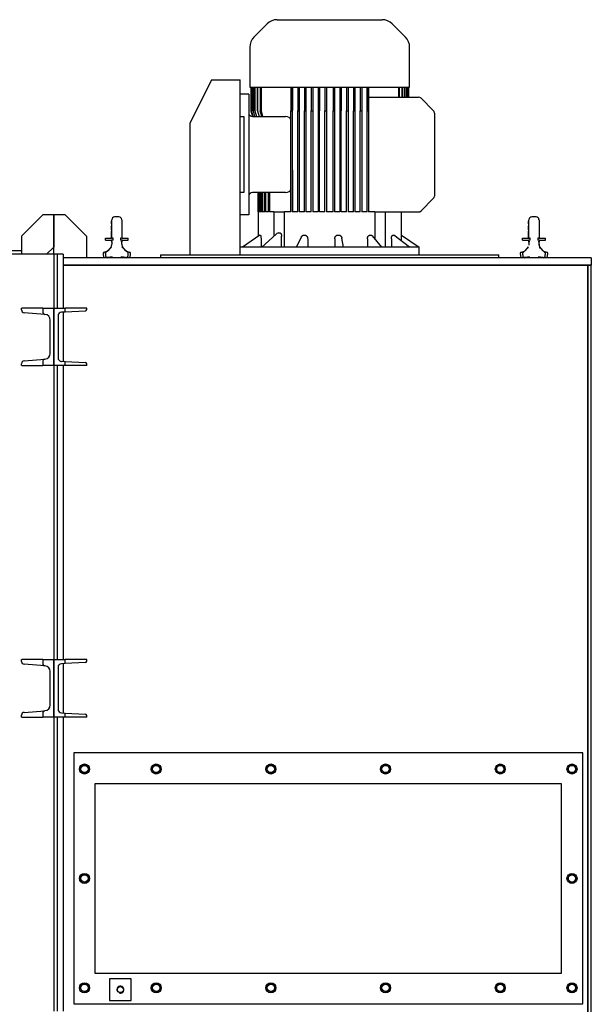
# Model space of a CAD drawing. Extents: x -361 to 5479, y -66 to 1264.
# Drawn here: x 387 to 418, y 400 to 454 of the extents above; entities that cross this region are included whole.
import ezdxf

# ---------------------------------------------------------------- set-up
doc = ezdxf.new("R2010")
doc.units = 0
doc.header["$LTSCALE"] = 0.5
doc.header["$MEASUREMENT"] = 0
doc.layers.add('OBJECT', color=1, linetype='CONTINUOUS')
doc.layers.add('UPPER_HOUSING', color=1, linetype='CONTINUOUS')

# ---------------------------------------------------------------- blocks, each defined once
blk = doc.blocks.new('MOTORS')
at = {"layer": 'UPPER_HOUSING'}
for p, q in [((31.01, 84.887), (30.29, 84.168)), ((31.566, 85.118), (37.331, 85.118)), ((38.608, 84.168), (37.888, 84.887)), ((30.059, 83.611), (30.059, 81.419)), ((38.839, 81.419), (38.839, 83.611)), ((27.96, 81.811), (26.778, 79.449)), ((27.96, 81.811), (29.141, 81.811)), ((29.141, 81.811), (29.534, 81.811)), ((29.534, 72.205), (29.534, 81.811)), ((30.059, 81.419), (38.839, 81.419)), ((30.122, 81.419), (30.122, 80.118)), ((30.126, 81.419), (30.126, 80.118)), ((30.154, 81.419), (30.154, 80.118)), ((30.165, 81.419), (30.165, 80.118)), ((30.219, 81.419), (30.219, 80.118)), ((30.237, 81.419), (30.237, 80.118)), ((30.319, 81.419), (30.319, 80.118)), ((30.345, 81.419), (30.345, 80.118)), ((30.457, 81.419), (30.457, 80.118)), ((30.491, 81.419), (30.491, 80.118)), ((30.636, 81.419), (30.636, 80.118)), ((30.679, 81.419), (30.679, 80.118)), ((32.317, 81.419), (32.317, 80.118)), ((32.396, 81.419), (32.396, 80.118)), ((32.405, 81.419), (32.405, 80.154)), ((32.691, 81.419), (32.691, 80.118)), ((32.77, 81.419), (32.77, 80.118)), ((33.065, 81.419), (33.065, 80.118)), ((33.144, 81.419), (33.144, 80.118)), ((33.439, 81.419), (33.439, 80.118)), ((33.518, 81.419), (33.518, 80.118)), ((33.813, 81.419), (33.813, 80.118)), ((33.892, 81.419), (33.892, 80.118)), ((34.187, 81.419), (34.187, 80.118)), ((34.266, 81.419), (34.266, 80.118)), ((34.631, 81.419), (34.631, 80.118)), ((34.71, 81.419), (34.71, 80.118)), ((35.005, 81.419), (35.005, 80.118)), ((35.084, 81.419), (35.084, 80.118)), ((35.38, 81.419), (35.38, 80.118)), ((35.458, 81.419), (35.458, 80.118)), ((35.754, 81.419), (35.754, 80.118)), ((35.832, 81.419), (35.832, 80.118)), ((36.128, 81.419), (36.128, 80.118)), ((36.206, 81.419), (36.206, 80.118)), ((36.492, 81.419), (36.492, 80.154)), ((36.502, 81.419), (36.502, 80.118)), ((36.58, 81.419), (36.58, 80.118)), ((38.219, 81.419), (38.219, 80.866)), ((38.262, 81.419), (38.262, 80.866)), ((38.407, 81.419), (38.407, 80.866)), ((38.441, 81.419), (38.441, 80.866)), ((38.553, 81.419), (38.553, 80.866)), ((38.578, 81.419), (38.578, 80.866)), ((38.66, 81.419), (38.66, 80.866)), ((38.678, 81.419), (38.678, 80.866)), ((38.733, 81.419), (38.733, 80.866)), ((38.744, 81.419), (38.744, 80.866)), ((38.772, 81.419), (38.772, 80.866)), ((38.776, 81.419), (38.776, 80.866)), ((30.007, 81.024), (29.534, 81.024)), ((30.007, 81.024), (30.007, 74.409)), ((36.58, 80.866), (39.328, 80.866)), ((39.467, 80.808), (40.139, 80.136)), ((30.122, 80.118), (30.126, 80.118)), ((30.126, 80.118), (30.2, 79.803)), ((30.165, 80.118), (30.154, 80.118)), ((30.24, 79.803), (30.165, 80.118)), ((30.219, 80.118), (30.237, 80.118)), ((30.237, 80.118), (30.313, 79.803)), ((30.319, 80.118), (30.345, 80.118)), ((30.345, 80.118), (30.423, 79.803)), ((30.457, 80.118), (30.491, 80.118)), ((30.491, 80.118), (30.572, 79.803)), ((30.636, 80.118), (30.679, 80.118)), ((30.72, 79.803), (30.636, 80.118)), ((30.679, 80.118), (30.764, 79.803)), ((32.317, 76.891), (32.317, 80.118)), ((32.317, 80.118), (32.396, 80.118)), ((32.396, 80.118), (32.396, 76.891)), ((32.691, 76.891), (32.691, 80.118)), ((32.691, 80.118), (32.77, 80.118)), ((32.77, 80.118), (32.77, 76.891)), ((33.065, 76.891), (33.065, 80.118)), ((33.065, 80.118), (33.144, 80.118)), ((33.144, 80.118), (33.144, 76.891)), ((33.439, 76.891), (33.439, 80.118)), ((33.439, 80.118), (33.518, 80.118)), ((33.518, 80.118), (33.518, 76.891)), ((33.892, 80.118), (33.813, 80.118)), ((33.813, 80.118), (33.813, 76.891)), ((33.892, 76.891), (33.892, 80.118)), ((34.187, 76.891), (34.187, 80.118)), ((34.187, 80.118), (34.266, 80.118)), ((34.266, 80.118), (34.266, 76.891)), ((34.631, 80.118), (34.71, 80.118)), ((34.631, 76.891), (34.631, 80.118)), ((34.71, 80.118), (34.71, 76.891)), ((35.084, 80.118), (35.005, 80.118)), ((35.005, 80.118), (35.005, 76.891)), ((35.084, 76.891), (35.084, 80.118)), ((35.38, 80.118), (35.458, 80.118)), ((35.38, 76.891), (35.38, 80.118)), ((35.458, 80.118), (35.458, 76.891)), ((35.754, 80.118), (35.832, 80.118)), ((35.754, 76.891), (35.754, 80.118)), ((35.832, 80.118), (35.832, 76.891)), ((36.128, 80.118), (36.206, 80.118)), ((36.128, 76.891), (36.128, 80.118)), ((36.206, 80.118), (36.206, 76.891)), ((36.502, 76.891), (36.502, 80.118)), ((36.502, 80.118), (36.58, 80.118)), ((36.58, 80.118), (36.58, 76.891)), ((40.197, 79.997), (40.197, 75.436)), ((26.778, 72.205), (26.778, 79.449)), ((29.534, 79.803), (29.731, 79.803)), ((29.731, 79.803), (29.731, 75.63)), ((30.204, 79.803), (32.02, 79.803)), ((32.317, 74.567), (32.317, 76.891)), ((32.396, 76.891), (32.396, 74.567)), ((32.405, 76.856), (32.405, 74.567)), ((32.691, 74.567), (32.691, 76.891)), ((32.77, 76.891), (32.77, 74.567)), ((33.065, 74.567), (33.065, 76.891)), ((33.144, 76.891), (33.144, 74.567)), ((33.439, 74.567), (33.439, 76.891)), ((33.518, 76.891), (33.518, 74.567)), ((33.813, 76.891), (33.813, 74.567)), ((33.892, 74.567), (33.892, 76.891)), ((34.187, 74.567), (34.187, 76.891)), ((34.266, 76.891), (34.266, 74.567)), ((34.631, 74.567), (34.631, 76.891)), ((34.71, 76.891), (34.71, 74.567)), ((35.005, 76.891), (35.005, 74.567)), ((35.084, 74.567), (35.084, 76.891)), ((35.38, 74.567), (35.38, 76.891)), ((35.458, 76.891), (35.458, 74.567)), ((35.754, 74.567), (35.754, 76.891)), ((35.832, 76.891), (35.832, 74.567)), ((36.128, 74.567), (36.128, 76.891)), ((36.206, 76.891), (36.206, 74.567)), ((36.492, 76.856), (36.492, 74.567)), ((36.502, 74.567), (36.502, 76.891)), ((36.58, 76.891), (36.58, 74.567)), ((29.731, 75.63), (29.534, 75.63)), ((32.02, 75.63), (30.204, 75.63)), ((30.516, 74.567), (30.516, 75.63)), ((30.52, 75.63), (30.52, 74.567)), ((30.551, 75.63), (30.551, 74.567)), ((30.563, 74.567), (30.563, 75.63)), ((30.623, 74.567), (30.623, 75.63)), ((30.643, 75.63), (30.643, 74.567)), ((30.734, 74.567), (30.734, 75.63)), ((30.763, 75.63), (30.763, 74.567)), ((30.888, 74.567), (30.888, 75.63)), ((30.926, 75.63), (30.926, 74.567)), ((31.089, 74.567), (31.089, 75.63)), ((31.139, 75.63), (31.139, 74.567)), ((40.139, 75.297), (39.467, 74.625)), ((17.543, 73.251), (18.701, 74.409)), ((19.291, 74.409), (18.701, 74.409)), ((19.291, 74.409), (19.291, 72.638)), ((19.921, 74.409), (19.291, 74.409)), ((19.291, 72.244), (19.291, 74.409)), ((21.102, 73.228), (19.921, 74.409)), ((22.461, 74.059), (22.461, 74.062)), ((22.48, 74.062), (22.461, 74.062)), ((22.461, 74.053), (22.461, 74.059)), ((22.48, 74.059), (22.461, 74.059)), ((22.461, 74.041), (22.461, 74.053)), ((22.48, 74.053), (22.461, 74.053)), ((22.461, 74.029), (22.461, 74.041)), ((22.48, 74.041), (22.461, 74.041)), ((22.461, 74.014), (22.461, 74.029)), ((22.48, 74.029), (22.461, 74.029)), ((22.48, 73.81), (22.48, 74.141)), ((22.874, 74.299), (22.638, 74.299)), ((23.031, 74.141), (23.031, 73.81)), ((30.007, 74.409), (29.534, 74.409)), ((30.516, 74.567), (30.512, 74.567)), ((30.512, 74.567), (30.512, 73.226)), ((30.551, 74.567), (30.52, 74.567)), ((30.623, 74.567), (30.563, 74.567)), ((30.734, 74.567), (30.643, 74.567)), ((30.888, 74.567), (30.763, 74.567)), ((31.089, 74.567), (30.926, 74.567)), ((31.388, 74.567), (31.139, 74.567)), ((31.388, 74.567), (31.973, 74.567)), ((31.388, 74.567), (31.388, 73.233)), ((32.317, 74.567), (31.973, 74.567)), ((31.973, 72.638), (31.973, 74.567)), ((32.691, 74.567), (32.396, 74.567)), ((33.065, 74.567), (32.77, 74.567)), ((33.439, 74.567), (33.144, 74.567)), ((33.813, 74.567), (33.518, 74.567)), ((34.187, 74.567), (33.892, 74.567)), ((34.631, 74.567), (34.266, 74.567)), ((35.005, 74.567), (34.71, 74.567)), ((35.38, 74.567), (35.084, 74.567)), ((35.754, 74.567), (35.458, 74.567)), ((36.128, 74.567), (35.832, 74.567)), ((36.502, 74.567), (36.206, 74.567)), ((36.924, 74.567), (36.58, 74.567)), ((36.924, 74.567), (39.328, 74.567)), ((36.924, 74.567), (36.924, 73.097)), ((37.51, 72.638), (37.51, 74.567)), ((38.386, 73.3), (38.386, 74.567)), ((45.374, 74.059), (45.374, 74.062)), ((45.394, 74.062), (45.374, 74.062)), ((45.374, 74.053), (45.374, 74.059)), ((45.394, 74.059), (45.374, 74.059)), ((45.374, 74.041), (45.374, 74.053)), ((45.394, 74.053), (45.374, 74.053)), ((45.374, 74.029), (45.374, 74.041)), ((45.394, 74.041), (45.374, 74.041)), ((45.374, 74.014), (45.374, 74.029)), ((45.394, 74.029), (45.374, 74.029)), ((45.394, 73.81), (45.394, 74.141)), ((45.787, 74.299), (45.551, 74.299)), ((45.945, 74.141), (45.945, 73.81)), ((22.461, 73.968), (22.461, 74.014)), ((22.48, 74.014), (22.461, 74.014)), ((22.461, 73.952), (22.461, 73.968)), ((22.48, 73.968), (22.461, 73.968)), ((22.461, 73.94), (22.461, 73.952)), ((22.48, 73.952), (22.461, 73.952)), ((22.461, 73.928), (22.461, 73.94)), ((22.48, 73.94), (22.461, 73.94)), ((22.461, 73.922), (22.461, 73.928)), ((22.48, 73.928), (22.461, 73.928)), ((22.461, 73.919), (22.461, 73.922)), ((22.48, 73.922), (22.461, 73.922)), ((22.48, 73.919), (22.461, 73.919)), ((22.461, 73.794), (22.461, 73.798)), ((22.48, 73.798), (22.461, 73.798)), ((22.461, 73.774), (22.461, 73.794)), ((22.48, 73.794), (22.461, 73.794)), ((22.461, 73.767), (22.461, 73.774)), ((22.48, 73.774), (22.461, 73.774)), ((22.461, 73.763), (22.461, 73.767)), ((22.48, 73.767), (22.461, 73.767)), ((22.461, 73.753), (22.461, 73.763)), ((22.48, 73.763), (22.461, 73.763)), ((22.461, 73.749), (22.461, 73.753)), ((22.48, 73.753), (22.461, 73.753)), ((22.461, 73.745), (22.461, 73.749)), ((22.48, 73.749), (22.461, 73.749)), ((22.461, 73.727), (22.461, 73.745)), ((22.48, 73.745), (22.461, 73.745)), ((22.461, 73.726), (22.461, 73.727)), ((22.48, 73.727), (22.461, 73.727)), ((22.461, 73.722), (22.461, 73.726)), ((22.48, 73.726), (22.461, 73.726)), ((22.461, 73.713), (22.461, 73.722)), ((22.48, 73.722), (22.461, 73.722)), ((22.461, 73.704), (22.461, 73.713)), ((22.48, 73.713), (22.461, 73.713)), ((22.461, 73.692), (22.461, 73.704)), ((22.48, 73.704), (22.461, 73.704)), ((22.461, 73.682), (22.461, 73.692)), ((22.48, 73.692), (22.461, 73.692)), ((22.461, 73.671), (22.461, 73.682)), ((22.48, 73.682), (22.461, 73.682)), ((22.461, 73.663), (22.461, 73.671)), ((22.48, 73.671), (22.461, 73.671)), ((22.461, 73.657), (22.461, 73.663)), ((22.48, 73.663), (22.461, 73.663)), ((22.461, 73.655), (22.461, 73.657)), ((22.48, 73.657), (22.461, 73.657)), ((22.48, 73.655), (22.461, 73.655)), ((22.461, 73.634), (22.461, 73.641)), ((22.48, 73.641), (22.461, 73.641)), ((22.461, 73.612), (22.461, 73.634)), ((22.48, 73.634), (22.461, 73.634)), ((22.461, 73.603), (22.461, 73.612)), ((22.48, 73.612), (22.461, 73.612)), ((22.461, 73.595), (22.461, 73.603)), ((22.48, 73.603), (22.461, 73.603)), ((22.461, 73.584), (22.461, 73.595)), ((22.48, 73.595), (22.461, 73.595)), ((22.48, 73.584), (22.461, 73.584)), ((22.461, 73.503), (22.461, 73.504)), ((22.48, 73.504), (22.461, 73.504)), ((22.461, 73.494), (22.461, 73.503)), ((22.48, 73.503), (22.461, 73.503)), ((22.461, 73.493), (22.461, 73.494)), ((22.48, 73.494), (22.461, 73.494)), ((22.461, 73.49), (22.461, 73.493)), ((22.48, 73.493), (22.461, 73.493)), ((22.461, 73.489), (22.461, 73.49)), ((22.48, 73.49), (22.461, 73.49)), ((22.461, 73.484), (22.461, 73.489)), ((22.48, 73.489), (22.461, 73.489)), ((22.48, 73.13), (22.48, 73.81)), ((23.031, 73.81), (23.031, 73.13)), ((45.374, 73.968), (45.374, 74.014)), ((45.394, 74.014), (45.374, 74.014)), ((45.374, 73.952), (45.374, 73.968)), ((45.394, 73.968), (45.374, 73.968)), ((45.374, 73.94), (45.374, 73.952)), ((45.394, 73.952), (45.374, 73.952)), ((45.374, 73.928), (45.374, 73.94)), ((45.394, 73.94), (45.374, 73.94)), ((45.374, 73.922), (45.374, 73.928)), ((45.394, 73.928), (45.374, 73.928)), ((45.374, 73.919), (45.374, 73.922)), ((45.394, 73.922), (45.374, 73.922)), ((45.394, 73.919), (45.374, 73.919)), ((45.374, 73.794), (45.374, 73.798)), ((45.394, 73.798), (45.374, 73.798)), ((45.374, 73.774), (45.374, 73.794)), ((45.394, 73.794), (45.374, 73.794)), ((45.374, 73.767), (45.374, 73.774)), ((45.394, 73.774), (45.374, 73.774)), ((45.374, 73.763), (45.374, 73.767)), ((45.394, 73.767), (45.374, 73.767)), ((45.374, 73.753), (45.374, 73.763)), ((45.394, 73.763), (45.374, 73.763)), ((45.374, 73.749), (45.374, 73.753)), ((45.394, 73.753), (45.374, 73.753)), ((45.374, 73.745), (45.374, 73.749)), ((45.394, 73.749), (45.374, 73.749)), ((45.374, 73.727), (45.374, 73.745)), ((45.394, 73.745), (45.374, 73.745)), ((45.374, 73.726), (45.374, 73.727)), ((45.394, 73.727), (45.374, 73.727)), ((45.374, 73.722), (45.374, 73.726)), ((45.394, 73.726), (45.374, 73.726)), ((45.374, 73.713), (45.374, 73.722)), ((45.394, 73.722), (45.374, 73.722)), ((45.374, 73.704), (45.374, 73.713)), ((45.394, 73.713), (45.374, 73.713)), ((45.374, 73.692), (45.374, 73.704)), ((45.394, 73.704), (45.374, 73.704)), ((45.374, 73.682), (45.374, 73.692)), ((45.394, 73.692), (45.374, 73.692)), ((45.374, 73.671), (45.374, 73.682)), ((45.394, 73.682), (45.374, 73.682)), ((45.374, 73.663), (45.374, 73.671)), ((45.394, 73.671), (45.374, 73.671)), ((45.374, 73.657), (45.374, 73.663)), ((45.394, 73.663), (45.374, 73.663)), ((45.374, 73.655), (45.374, 73.657)), ((45.394, 73.657), (45.374, 73.657)), ((45.394, 73.655), (45.374, 73.655)), ((45.374, 73.634), (45.374, 73.641)), ((45.394, 73.641), (45.374, 73.641)), ((45.374, 73.612), (45.374, 73.634)), ((45.394, 73.634), (45.374, 73.634)), ((45.374, 73.603), (45.374, 73.612)), ((45.394, 73.612), (45.374, 73.612)), ((45.374, 73.595), (45.374, 73.603)), ((45.394, 73.603), (45.374, 73.603)), ((45.374, 73.584), (45.374, 73.595)), ((45.394, 73.595), (45.374, 73.595)), ((45.394, 73.584), (45.374, 73.584)), ((45.374, 73.503), (45.374, 73.504)), ((45.394, 73.504), (45.374, 73.504)), ((45.374, 73.494), (45.374, 73.503)), ((45.394, 73.503), (45.374, 73.503)), ((45.374, 73.493), (45.374, 73.494)), ((45.394, 73.494), (45.374, 73.494)), ((45.374, 73.49), (45.374, 73.493)), ((45.394, 73.493), (45.374, 73.493)), ((45.374, 73.489), (45.374, 73.49)), ((45.394, 73.49), (45.374, 73.49)), ((45.374, 73.484), (45.374, 73.489)), ((45.394, 73.489), (45.374, 73.489)), ((45.394, 73.13), (45.394, 73.81)), ((45.945, 73.81), (45.945, 73.13)), ((17.52, 73.196), (17.52, 72.244)), ((21.102, 72.047), (21.102, 73.228)), ((22.126, 73.13), (22.382, 73.13)), ((22.126, 73.012), (22.126, 73.13)), ((22.126, 73.012), (22.382, 73.012)), ((22.382, 73.13), (22.469, 73.13)), ((22.382, 73.012), (22.469, 73.012)), ((22.461, 73.476), (22.461, 73.484)), ((22.48, 73.484), (22.461, 73.484)), ((22.461, 73.466), (22.461, 73.476)), ((22.48, 73.476), (22.461, 73.476)), ((22.461, 73.454), (22.461, 73.466)), ((22.48, 73.466), (22.461, 73.466)), ((22.461, 73.444), (22.461, 73.454)), ((22.48, 73.454), (22.461, 73.454)), ((22.461, 73.435), (22.461, 73.444)), ((22.48, 73.444), (22.461, 73.444)), ((22.461, 73.427), (22.461, 73.435)), ((22.48, 73.435), (22.461, 73.435)), ((22.461, 73.421), (22.461, 73.427)), ((22.48, 73.427), (22.461, 73.427)), ((22.461, 73.42), (22.461, 73.421)), ((22.48, 73.421), (22.461, 73.421)), ((22.461, 73.392), (22.461, 73.42)), ((22.48, 73.42), (22.461, 73.42)), ((22.461, 73.381), (22.461, 73.392)), ((22.48, 73.392), (22.461, 73.392)), ((22.461, 73.355), (22.461, 73.381)), ((22.48, 73.381), (22.461, 73.381)), ((22.461, 73.345), (22.461, 73.355)), ((22.48, 73.355), (22.461, 73.355)), ((22.461, 73.319), (22.461, 73.345)), ((22.48, 73.345), (22.461, 73.345)), ((22.461, 73.305), (22.461, 73.319)), ((22.48, 73.319), (22.461, 73.319)), ((22.461, 73.279), (22.461, 73.305)), ((22.48, 73.305), (22.461, 73.305)), ((22.461, 73.269), (22.461, 73.279)), ((22.48, 73.279), (22.461, 73.279)), ((22.461, 73.245), (22.461, 73.269)), ((22.48, 73.269), (22.461, 73.269)), ((22.461, 73.244), (22.461, 73.245)), ((22.48, 73.245), (22.461, 73.245)), ((22.48, 73.245), (22.461, 73.245)), ((22.461, 73.233), (22.461, 73.244)), ((22.48, 73.244), (22.461, 73.244)), ((22.461, 73.232), (22.461, 73.233)), ((22.48, 73.233), (22.461, 73.233)), ((22.461, 73.23), (22.461, 73.232)), ((22.48, 73.232), (22.461, 73.232)), ((22.461, 73.225), (22.461, 73.23)), ((22.461, 73.23), (22.461, 73.23)), ((22.48, 73.23), (22.461, 73.23)), ((22.48, 73.23), (22.461, 73.23)), ((22.461, 73.217), (22.461, 73.225)), ((22.48, 73.225), (22.461, 73.225)), ((22.461, 73.206), (22.461, 73.217)), ((22.48, 73.217), (22.461, 73.217)), ((22.461, 73.197), (22.461, 73.206)), ((22.48, 73.206), (22.461, 73.206)), ((22.461, 73.187), (22.461, 73.197)), ((22.48, 73.197), (22.461, 73.197)), ((22.461, 73.172), (22.461, 73.187)), ((22.48, 73.187), (22.461, 73.187)), ((22.461, 73.164), (22.461, 73.172)), ((22.48, 73.172), (22.461, 73.172)), ((22.461, 73.158), (22.461, 73.164)), ((22.48, 73.164), (22.461, 73.164)), ((22.461, 73.157), (22.461, 73.158)), ((22.461, 73.158), (22.461, 73.158)), ((22.48, 73.158), (22.461, 73.158)), ((22.48, 73.158), (22.461, 73.158)), ((22.461, 73.148), (22.461, 73.157)), ((22.48, 73.157), (22.461, 73.157)), ((22.461, 73.139), (22.461, 73.148)), ((22.48, 73.148), (22.461, 73.148)), ((22.461, 73.133), (22.461, 73.139)), ((22.48, 73.139), (22.461, 73.139)), ((22.461, 73.13), (22.461, 73.133)), ((22.48, 73.133), (22.461, 73.133)), ((22.461, 73.006), (22.461, 73.012)), ((22.48, 73.006), (22.461, 73.006)), ((22.547, 73.13), (22.469, 73.13)), ((22.547, 73.012), (22.469, 73.012)), ((22.48, 72.909), (22.48, 73.012)), ((22.547, 73.012), (22.547, 73.13)), ((23.043, 73.13), (22.965, 73.13)), ((22.965, 73.13), (22.965, 73.012)), ((23.043, 73.012), (22.965, 73.012)), ((23.031, 73.012), (23.031, 72.909)), ((23.043, 73.13), (23.13, 73.13)), ((23.043, 73.012), (23.13, 73.012)), ((23.13, 73.13), (23.386, 73.13)), ((23.13, 73.012), (23.386, 73.012)), ((23.386, 73.012), (23.386, 73.13)), ((30.615, 73.297), (29.663, 72.638)), ((30.678, 73.09), (30.678, 72.638)), ((31.507, 73.341), (30.725, 72.638)), ((31.805, 72.638), (31.805, 73.241)), ((32.898, 73.208), (32.598, 72.638)), ((33.239, 73.09), (33.239, 72.638)), ((34.727, 73.09), (34.727, 72.638)), ((35.203, 72.638), (35.114, 73.134)), ((36.52, 73.09), (36.52, 72.638)), ((37.312, 72.638), (36.792, 73.253)), ((37.839, 73.09), (37.839, 72.638)), ((38.827, 72.638), (37.967, 73.291)), ((38.381, 73.09), (38.381, 72.977)), ((38.386, 73.3), (39.37, 72.638)), ((45.039, 73.13), (45.295, 73.13)), ((45.039, 73.012), (45.039, 73.13)), ((45.039, 73.012), (45.295, 73.012)), ((45.295, 73.13), (45.382, 73.13)), ((45.295, 73.012), (45.382, 73.012)), ((45.374, 73.476), (45.374, 73.484)), ((45.394, 73.484), (45.374, 73.484)), ((45.374, 73.466), (45.374, 73.476)), ((45.394, 73.476), (45.374, 73.476)), ((45.374, 73.454), (45.374, 73.466)), ((45.394, 73.466), (45.374, 73.466)), ((45.374, 73.444), (45.374, 73.454)), ((45.394, 73.454), (45.374, 73.454)), ((45.374, 73.435), (45.374, 73.444)), ((45.394, 73.444), (45.374, 73.444)), ((45.374, 73.427), (45.374, 73.435)), ((45.394, 73.435), (45.374, 73.435)), ((45.374, 73.421), (45.374, 73.427)), ((45.394, 73.427), (45.374, 73.427)), ((45.374, 73.42), (45.374, 73.421)), ((45.394, 73.421), (45.374, 73.421)), ((45.374, 73.392), (45.374, 73.42)), ((45.394, 73.42), (45.374, 73.42)), ((45.374, 73.381), (45.374, 73.392)), ((45.394, 73.392), (45.374, 73.392)), ((45.374, 73.355), (45.374, 73.381)), ((45.394, 73.381), (45.374, 73.381)), ((45.374, 73.345), (45.374, 73.355)), ((45.394, 73.355), (45.374, 73.355)), ((45.374, 73.319), (45.374, 73.345)), ((45.394, 73.345), (45.374, 73.345)), ((45.374, 73.305), (45.374, 73.319)), ((45.394, 73.319), (45.374, 73.319)), ((45.374, 73.279), (45.374, 73.305)), ((45.394, 73.305), (45.374, 73.305)), ((45.374, 73.269), (45.374, 73.279)), ((45.394, 73.279), (45.374, 73.279)), ((45.374, 73.245), (45.374, 73.269)), ((45.394, 73.269), (45.374, 73.269)), ((45.374, 73.244), (45.374, 73.245)), ((45.394, 73.245), (45.374, 73.245)), ((45.394, 73.245), (45.374, 73.245)), ((45.374, 73.233), (45.374, 73.244)), ((45.394, 73.244), (45.374, 73.244)), ((45.374, 73.232), (45.374, 73.233)), ((45.394, 73.233), (45.374, 73.233)), ((45.374, 73.23), (45.374, 73.232)), ((45.394, 73.232), (45.374, 73.232)), ((45.374, 73.225), (45.374, 73.23)), ((45.374, 73.23), (45.374, 73.23)), ((45.394, 73.23), (45.374, 73.23)), ((45.394, 73.23), (45.374, 73.23)), ((45.374, 73.217), (45.374, 73.225)), ((45.394, 73.225), (45.374, 73.225)), ((45.374, 73.206), (45.374, 73.217)), ((45.394, 73.217), (45.374, 73.217)), ((45.374, 73.197), (45.374, 73.206)), ((45.394, 73.206), (45.374, 73.206)), ((45.374, 73.187), (45.374, 73.197)), ((45.394, 73.197), (45.374, 73.197)), ((45.374, 73.172), (45.374, 73.187)), ((45.394, 73.187), (45.374, 73.187)), ((45.374, 73.164), (45.374, 73.172)), ((45.394, 73.172), (45.374, 73.172)), ((45.374, 73.158), (45.374, 73.164)), ((45.394, 73.164), (45.374, 73.164)), ((45.374, 73.157), (45.374, 73.158)), ((45.374, 73.158), (45.374, 73.158)), ((45.394, 73.158), (45.374, 73.158)), ((45.394, 73.158), (45.374, 73.158)), ((45.374, 73.148), (45.374, 73.157)), ((45.394, 73.157), (45.374, 73.157)), ((45.374, 73.139), (45.374, 73.148)), ((45.394, 73.148), (45.374, 73.148)), ((45.374, 73.133), (45.374, 73.139)), ((45.394, 73.139), (45.374, 73.139)), ((45.374, 73.13), (45.374, 73.133)), ((45.394, 73.133), (45.374, 73.133)), ((45.374, 73.006), (45.374, 73.012)), ((45.394, 73.006), (45.374, 73.006)), ((45.461, 73.13), (45.382, 73.13)), ((45.461, 73.012), (45.382, 73.012)), ((45.394, 72.909), (45.394, 73.012)), ((45.461, 73.012), (45.461, 73.13)), ((45.957, 73.13), (45.878, 73.13)), ((45.878, 73.13), (45.878, 73.012)), ((45.957, 73.012), (45.878, 73.012)), ((45.945, 73.012), (45.945, 72.909)), ((45.957, 73.13), (46.043, 73.13)), ((45.957, 73.012), (46.043, 73.012)), ((46.043, 73.13), (46.299, 73.13)), ((46.043, 73.012), (46.299, 73.012)), ((46.299, 73.012), (46.299, 73.13)), ((17.52, 72.441), (-17.717, 72.441)), ((18.898, 72.244), (19.291, 72.638)), ((22.441, 72.645), (22.274, 72.444)), ((22.48, 72.835), (22.47, 72.737)), ((22.48, 72.909), (22.48, 72.835)), ((23.031, 72.835), (23.031, 72.909)), ((23.042, 72.737), (23.031, 72.835)), ((23.238, 72.444), (23.071, 72.645)), ((29.665, 72.638), (29.534, 72.638)), ((29.666, 72.638), (29.665, 72.638)), ((29.671, 72.638), (29.666, 72.638)), ((29.675, 72.638), (29.671, 72.638)), ((29.676, 72.638), (29.675, 72.638)), ((30.75, 72.638), (29.676, 72.638)), ((30.752, 72.638), (30.75, 72.638)), ((30.765, 72.638), (30.752, 72.638)), ((30.778, 72.638), (30.765, 72.638)), ((30.78, 72.638), (30.778, 72.638)), ((32.682, 72.638), (30.78, 72.638)), ((32.685, 72.638), (32.682, 72.638)), ((32.704, 72.638), (32.685, 72.638)), ((32.722, 72.638), (32.704, 72.638)), ((32.725, 72.638), (32.722, 72.638)), ((35.019, 72.638), (32.725, 72.638)), ((35.022, 72.638), (35.019, 72.638)), ((35.042, 72.638), (35.022, 72.638)), ((35.062, 72.638), (35.042, 72.638)), ((35.065, 72.638), (35.062, 72.638)), ((37.226, 72.638), (35.065, 72.638)), ((37.228, 72.638), (37.226, 72.638)), ((37.244, 72.638), (37.228, 72.638)), ((37.261, 72.638), (37.244, 72.638)), ((37.263, 72.638), (37.261, 72.638)), ((38.796, 72.638), (37.263, 72.638)), ((38.797, 72.638), (38.796, 72.638)), ((38.806, 72.638), (38.797, 72.638)), ((38.816, 72.638), (38.806, 72.638)), ((38.817, 72.638), (38.816, 72.638)), ((39.37, 72.638), (38.817, 72.638)), ((39.37, 72.638), (39.37, 72.638)), ((39.37, 72.638), (39.37, 72.638)), ((39.37, 72.205), (39.37, 72.638)), ((45.354, 72.645), (45.187, 72.444)), ((45.394, 72.835), (45.383, 72.737)), ((45.394, 72.909), (45.394, 72.835)), ((45.945, 72.835), (45.945, 72.909)), ((45.955, 72.737), (45.945, 72.835)), ((46.151, 72.444), (45.985, 72.645)), ((19.291, 72.244), (0.492, 72.244)), ((19.291, 72.244), (19.291, 69.291)), ((19.488, 72.244), (19.291, 72.244)), ((19.488, 72.244), (19.488, 69.291)), ((19.803, 72.244), (19.488, 72.244)), ((19.803, 72.244), (19.803, 69.291)), ((48.819, 72.047), (19.803, 72.047)), ((22.001, 72.283), (22.031, 72.047)), ((22.175, 72.076), (22.143, 72.093)), ((22.195, 72.071), (22.175, 72.076)), ((23.369, 72.093), (23.294, 72.067)), ((23.481, 72.047), (23.511, 72.283)), ((25.157, 72.205), (43.74, 72.205)), ((25.157, 72.205), (25.157, 72.047)), ((43.74, 72.047), (43.74, 72.205)), ((44.914, 72.283), (44.945, 72.047)), ((45.089, 72.076), (45.056, 72.093)), ((45.109, 72.071), (45.089, 72.076)), ((46.282, 72.093), (46.207, 72.067)), ((46.394, 72.047), (46.425, 72.283)), ((48.819, 72.047), (48.819, 71.654)), ((48.819, 71.654), (19.803, 71.654)), ((19.803, 71.654), (48.622, 71.654)), ((48.622, 71.654), (48.622, 5.709)), ((48.622, 5.709), (48.622, 71.654)), ((48.622, 71.654), (48.819, 71.654)), ((48.819, 5.709), (48.819, 71.654)), ((17.52, 69.193), (17.52, 69.291)), ((17.52, 69.291), (17.543, 69.291)), ((18.701, 69.291), (17.543, 69.291)), ((18.701, 69.291), (19.291, 69.291)), ((18.701, 69.291), (18.701, 69.027)), ((19.291, 69.291), (19.291, 66.142)), ((19.291, 69.291), (19.921, 69.291)), ((19.291, 66.142), (19.291, 69.291)), ((19.921, 69.075), (19.921, 69.291)), ((21.102, 69.291), (19.921, 69.291)), ((21.102, 69.209), (21.102, 69.291)), ((18.806, 68.944), (17.665, 69.036)), ((18.809, 68.944), (18.806, 68.944)), ((19.099, 66.803), (19.099, 68.63)), ((19.528, 68.868), (19.528, 66.565)), ((19.921, 69.075), (19.715, 69.064)), ((19.803, 69.069), (19.803, 66.364)), ((21.028, 69.13), (19.921, 69.075)), ((17.665, 66.397), (18.806, 66.489)), ((18.806, 66.489), (18.809, 66.489)), ((17.52, 66.142), (17.52, 66.24)), ((17.543, 66.142), (17.52, 66.142)), ((17.543, 66.142), (18.701, 66.142)), ((18.701, 66.406), (18.701, 66.142)), ((19.291, 66.142), (18.701, 66.142)), ((19.291, 66.142), (19.291, 50)), ((19.921, 66.142), (19.291, 66.142)), ((19.488, 66.142), (19.488, 50)), ((19.715, 66.369), (19.921, 66.358)), ((19.803, 66.142), (19.803, 50)), ((19.921, 66.142), (19.921, 66.358)), ((19.921, 66.358), (21.028, 66.303)), ((21.102, 66.142), (19.921, 66.142)), ((21.102, 66.142), (21.102, 66.224)), ((17.52, 49.901), (17.52, 50)), ((17.52, 50), (17.543, 50)), ((18.701, 50), (17.543, 50)), ((18.806, 49.653), (17.665, 49.744)), ((18.701, 50), (19.291, 50)), ((18.701, 50), (18.701, 49.736)), ((19.291, 50), (19.291, 46.85)), ((19.291, 50), (19.921, 50)), ((19.291, 46.85), (19.291, 50)), ((19.921, 49.783), (19.715, 49.773)), ((19.803, 49.778), (19.803, 47.073)), ((19.921, 49.783), (19.921, 50)), ((21.102, 50), (19.921, 50)), ((21.028, 49.839), (19.921, 49.783)), ((21.102, 49.917), (21.102, 50)), ((18.809, 49.653), (18.806, 49.653)), ((19.099, 47.512), (19.099, 49.339)), ((19.528, 49.577), (19.528, 47.274)), ((17.665, 47.106), (18.806, 47.197)), ((18.701, 47.114), (18.701, 46.85)), ((18.806, 47.197), (18.809, 47.198)), ((19.715, 47.077), (19.921, 47.067)), ((19.921, 46.85), (19.921, 47.067)), ((19.921, 47.067), (21.028, 47.012)), ((17.52, 46.85), (17.52, 46.949)), ((17.543, 46.85), (17.52, 46.85)), ((17.543, 46.85), (18.701, 46.85)), ((19.291, 46.85), (18.701, 46.85)), ((19.291, 46.85), (19.291, 30.709)), ((19.921, 46.85), (19.291, 46.85)), ((19.488, 46.85), (19.488, 30.709)), ((19.803, 46.85), (19.803, 30.709)), ((21.102, 46.85), (19.921, 46.85)), ((21.102, 46.85), (21.102, 46.933)), ((20.394, 44.882), (20.394, 31.102)), ((48.346, 44.882), (20.394, 44.882)), ((48.346, 31.102), (48.346, 44.882)), ((21.575, 43.209), (47.165, 43.209)), ((21.575, 32.776), (21.575, 43.209)), ((47.165, 43.209), (47.165, 32.776)), ((47.165, 32.776), (21.575, 32.776)), ((23.543, 32.48), (22.362, 32.48)), ((22.362, 32.48), (22.362, 31.299)), ((23.543, 31.299), (23.543, 32.48)), ((20.394, 31.102), (48.346, 31.102)), ((22.362, 31.299), (23.543, 31.299))]:
    blk.add_line(p, q, dxfattribs=at)
for centre, radius in [((20.984, 43.996), 0.276), ((20.984, 43.996), 0.199), ((24.921, 43.996), 0.276), ((24.921, 43.996), 0.199), ((31.22, 43.996), 0.276), ((31.22, 43.996), 0.199), ((37.52, 43.996), 0.276), ((37.52, 43.996), 0.199), ((43.819, 43.996), 0.276), ((43.819, 43.996), 0.199), ((47.756, 43.996), 0.276), ((47.756, 43.996), 0.199), ((20.984, 37.992), 0.276), ((20.984, 37.992), 0.199), ((47.756, 37.992), 0.276), ((47.756, 37.992), 0.199), ((20.984, 31.988), 0.276), ((20.984, 31.988), 0.199), ((22.953, 31.89), 0.165), ((24.921, 31.988), 0.276), ((24.921, 31.988), 0.199), ((31.22, 31.988), 0.276), ((31.22, 31.988), 0.199), ((37.52, 31.988), 0.276), ((37.52, 31.988), 0.199), ((43.819, 31.988), 0.276), ((43.819, 31.988), 0.199), ((47.756, 31.988), 0.276), ((47.756, 31.988), 0.199)]:
    blk.add_circle(centre, radius, dxfattribs=at)
for centre, radius, start, end in [((31.566, 84.331), 0.787, 90, 135), ((37.331, 84.331), 0.787, 45, 90), ((30.846, 83.611), 0.787, 135, 180), ((38.051, 83.611), 0.787, 0, 45), ((39.328, 80.669), 0.197, 45, 90), ((30.204, 80), 0.197, 180, 228.5346), ((40, 79.997), 0.197, 0, 45), ((30.204, 80), 0.197, 228.5346, 270), ((30.204, 75.433), 0.197, 131.4654, 180), ((30.204, 75.433), 0.197, 90, 131.4654), ((40, 75.436), 0.197, 315, 0), ((39.328, 74.764), 0.197, 270, 315), ((22.638, 74.141), 0.157, 90, 180), ((22.874, 74.141), 0.157, 0, 90), ((45.551, 74.141), 0.157, 90, 180), ((45.787, 74.141), 0.157, 0, 90), ((17.598, 73.196), 0.0787, 135, 180), ((31.815, 72.976), 0.477, 116.1105, 130.1504), ((42.468, 73.1), 4.088, 177.1982, 180.1461), ((22.008, 72.835), 0.472, 277.454, 304.2977), ((22.607, 71.935), 0.609, 123.2154, 142.6479), ((22.008, 72.835), 0.472, 293.2126, 308.3163), ((22.008, 72.835), 0.472, 336.9462, 346.4011), ((23.504, 72.835), 0.472, 185.1306, 195.7766), ((23.504, 72.835), 0.472, 185.1306, 207.3321), ((23.504, 72.835), 0.472, 234.753, 243.3015), ((22.907, 71.938), 0.605, 37.2993, 56.8363), ((23.504, 72.835), 0.472, 235.7031, 262.546), ((44.921, 72.835), 0.472, 277.454, 304.2977), ((45.521, 71.935), 0.609, 123.2154, 142.6479), ((44.921, 72.835), 0.472, 293.6525, 308.0803), ((46.417, 72.835), 0.472, 185.1306, 204.569), ((46.417, 72.835), 0.472, 234.2155, 241.6246), ((45.82, 71.938), 0.605, 37.2993, 56.8363), ((46.417, 72.835), 0.472, 235.7031, 262.546), ((22.079, 72.288), 0.0787, 97.454, 187.386), ((22.702, 73.153), 1.199, 242.1947, 247.0132), ((22.81, 73.153), 1.199, 292.9854, 297.8073), ((23.432, 72.288), 0.0787, 352.614, 82.546), ((44.993, 72.288), 0.0787, 97.454, 187.386), ((45.615, 73.153), 1.199, 242.1947, 247.0132), ((45.723, 73.153), 1.199, 292.9854, 297.8073), ((46.346, 72.288), 0.0787, 352.614, 82.546), ((17.677, 69.193), 0.157, 180, 265.43), ((21.024, 69.209), 0.0787, 272.8624, 0), ((18.784, 68.63), 0.315, 0, 85.43), ((19.724, 68.868), 0.197, 92.8624, 180), ((18.784, 66.803), 0.315, 274.57, 0), ((19.724, 66.565), 0.197, 180, 267.1376), ((17.677, 66.24), 0.157, 94.57, 180), ((21.024, 66.224), 0.0787, 0, 87.1376), ((17.677, 49.901), 0.157, 180, 265.43), ((19.724, 49.577), 0.197, 92.8624, 180), ((21.024, 49.917), 0.0787, 272.8624, 0), ((18.784, 49.339), 0.315, 0, 85.43), ((17.677, 46.949), 0.157, 94.57, 180), ((18.784, 47.512), 0.315, 274.57, 0), ((19.724, 47.274), 0.197, 180, 267.1376), ((21.024, 46.933), 0.0787, 0, 87.1376), ((20.984, 43.996), 0.236, 255, 195), ((24.921, 43.996), 0.236, 255, 195), ((31.22, 43.996), 0.236, 255, 195), ((37.52, 43.996), 0.236, 255, 195), ((43.819, 43.996), 0.236, 255, 195), ((47.756, 43.996), 0.236, 255, 195), ((20.984, 37.992), 0.236, 255, 195), ((47.756, 37.992), 0.236, 255, 195), ((20.984, 31.988), 0.236, 255, 195), ((22.953, 31.89), 0.197, 255, 195), ((24.921, 31.988), 0.236, 255, 195), ((31.22, 31.988), 0.236, 255, 195), ((37.52, 31.988), 0.236, 255, 195), ((43.819, 31.988), 0.236, 255, 195), ((47.756, 31.988), 0.236, 255, 195)]:
    blk.add_arc(centre, radius, start, end, dxfattribs=at)
for centre, major_axis, ratio, start_param, end_param in [((32.02, 79.606), (-0.297, 0), 0.662167, 3.141593, 4.712389), ((32.02, 75.827), (0.297, 0), 0.662167, 4.712389, 6.283185), ((34.449, 75.947), (-3.926, -2.611), 0.112217, 0.162176, 0.172176), ((31.456, 73.106), (0.511, 0.304), 0.343259, 0.99287, 1.079492), ((34.449, 75.947), (-3.848, -1.441), 0.577276, 0.990458, 1.000458), ((34.449, 75.947), (3.919, -0.568), 0.659865, -1.359645, -1.349645), ((34.449, 75.947), (3.83, -1.967), 0.462695, -0.738354, -0.728354), ((34.449, 75.947), (3.896, -2.497), 0.226215, -0.344368, -0.334368), ((18.812, 69.023), (-0.111, 0.009), 0.70598, 0.05637, 1.570796), ((18.812, 66.41), (0.111, 0.009), 0.70598, 1.570796, 3.085223), ((18.812, 49.732), (-0.111, 0.009), 0.70598, 0.05637, 1.570796), ((18.812, 47.119), (0.111, 0.009), 0.70598, 1.570796, 3.085223)]:
    blk.add_ellipse(centre, major_axis=major_axis, ratio=ratio, start_param=start_param, end_param=end_param, dxfattribs=at)
for points, knots in [([(22.493, 72.96), (22.49, 72.956), (22.487, 72.948), (22.483, 72.935), (22.481, 72.922), (22.48, 72.913), (22.48, 72.909)], [0.7351357, 0.7351357, 0.7351357, 0.7351357, 0.803122, 0.8698607, 0.9354608, 1, 1, 1, 1]), ([(23.031, 72.909), (23.031, 72.911), (23.031, 72.915), (23.031, 72.922), (23.03, 72.928), (23.029, 72.935), (23.027, 72.941), (23.025, 72.947), (23.022, 72.954), (23.02, 72.958), (23.019, 72.96)], [0, 0, 0, 0, 0.032148, 0.0645546, 0.0972261, 0.1301701, 0.1633982, 0.1969238, 0.2307617, 0.2649256, 0.2649256, 0.2649256, 0.2649256]), ([(30.631, 73.3), (30.634, 73.3), (30.637, 73.298), (30.643, 73.292), (30.647, 73.287), (30.651, 73.278), (30.652, 73.275), (30.655, 73.268), (30.657, 73.264), (30.661, 73.251), (30.663, 73.242), (30.667, 73.222), (30.669, 73.211), (30.672, 73.189), (30.674, 73.177), (30.677, 73.14), (30.678, 73.115), (30.678, 73.09)], [0, 0, 0, 0, 0.125, 0.125, 0.25, 0.25, 0.3125, 0.3125, 0.375, 0.375, 0.5, 0.5, 0.625, 0.625, 0.75, 0.75, 1, 1, 1, 1]), ([(31.648, 73.419), (31.659, 73.423), (31.671, 73.425), (31.688, 73.426), (31.694, 73.426), (31.705, 73.425), (31.71, 73.424), (31.721, 73.42), (31.726, 73.418), (31.736, 73.413), (31.74, 73.41), (31.749, 73.403), (31.753, 73.399), (31.761, 73.391), (31.765, 73.386), (31.775, 73.372), (31.78, 73.362), (31.79, 73.34), (31.794, 73.328), (31.8, 73.304), (31.802, 73.292), (31.805, 73.267), (31.805, 73.254), (31.805, 73.241)], [0, 0, 0, 0, 0.125, 0.125, 0.1875, 0.1875, 0.25, 0.25, 0.3125, 0.3125, 0.375, 0.375, 0.4375, 0.4375, 0.5, 0.5, 0.625, 0.625, 0.75, 0.75, 0.875, 0.875, 1, 1, 1, 1]), ([(32.898, 73.208), (32.903, 73.216), (32.907, 73.224), (32.916, 73.237), (32.92, 73.242), (32.928, 73.251), (32.933, 73.256), (32.946, 73.268), (32.955, 73.275), (32.976, 73.287), (32.988, 73.292), (33.01, 73.298), (33.022, 73.3), (33.034, 73.3)], [0.4060894, 0.4060894, 0.4060894, 0.4060894, 0.5, 0.5, 0.5625, 0.5625, 0.625, 0.625, 0.75, 0.75, 0.875, 0.875, 1, 1, 1, 1]), ([(33.071, 73.3), (33.083, 73.3), (33.095, 73.298), (33.118, 73.292), (33.13, 73.287), (33.145, 73.278), (33.15, 73.275), (33.16, 73.268), (33.165, 73.264), (33.179, 73.251), (33.187, 73.242), (33.202, 73.222), (33.208, 73.211), (33.219, 73.189), (33.224, 73.177), (33.235, 73.14), (33.239, 73.115), (33.239, 73.09)], [0, 0, 0, 0, 0.125, 0.125, 0.25, 0.25, 0.3125, 0.3125, 0.375, 0.375, 0.5, 0.5, 0.625, 0.625, 0.75, 0.75, 1, 1, 1, 1]), ([(34.727, 73.09), (34.727, 73.115), (34.731, 73.14), (34.743, 73.177), (34.747, 73.188), (34.759, 73.211), (34.766, 73.222), (34.777, 73.237), (34.782, 73.242), (34.79, 73.251), (34.795, 73.256), (34.809, 73.268), (34.819, 73.275), (34.842, 73.287), (34.854, 73.292), (34.878, 73.298), (34.891, 73.3), (34.904, 73.3)], [0, 0, 0, 0, 0.25, 0.25, 0.375, 0.375, 0.5, 0.5, 0.5625, 0.5625, 0.625, 0.625, 0.75, 0.75, 0.875, 0.875, 1, 1, 1, 1]), ([(34.943, 73.3), (34.956, 73.3), (34.968, 73.298), (34.993, 73.292), (35.004, 73.287), (35.021, 73.278), (35.026, 73.275), (35.037, 73.268), (35.042, 73.264), (35.056, 73.251), (35.065, 73.242), (35.08, 73.222), (35.087, 73.211), (35.098, 73.189), (35.103, 73.177), (35.11, 73.155), (35.112, 73.145), (35.114, 73.135)], [0, 0, 0, 0, 0.125, 0.125, 0.25, 0.25, 0.3125, 0.3125, 0.375, 0.375, 0.5, 0.5, 0.625, 0.625, 0.75, 0.75, 0.8513883, 0.8513883, 0.8513883, 0.8513883]), ([(36.52, 73.09), (36.52, 73.115), (36.524, 73.14), (36.533, 73.177), (36.538, 73.188), (36.547, 73.211), (36.553, 73.222), (36.563, 73.237), (36.566, 73.242), (36.574, 73.251), (36.578, 73.256), (36.59, 73.268), (36.598, 73.275), (36.617, 73.287), (36.627, 73.292), (36.648, 73.298), (36.658, 73.3), (36.669, 73.3)], [0, 0, 0, 0, 0.25, 0.25, 0.375, 0.375, 0.5, 0.5, 0.5625, 0.5625, 0.625, 0.625, 0.75, 0.75, 0.875, 0.875, 1, 1, 1, 1]), ([(36.701, 73.3), (36.712, 73.3), (36.722, 73.298), (36.742, 73.292), (36.752, 73.287), (36.766, 73.278), (36.77, 73.275), (36.779, 73.268), (36.783, 73.264), (36.788, 73.258), (36.79, 73.256), (36.792, 73.254)], [0, 0, 0, 0, 0.125, 0.125, 0.25, 0.25, 0.3125, 0.3125, 0.375, 0.375, 0.4050184, 0.4050184, 0.4050184, 0.4050184]), ([(37.839, 73.09), (37.839, 73.115), (37.841, 73.14), (37.847, 73.177), (37.849, 73.188), (37.855, 73.211), (37.858, 73.222), (37.864, 73.237), (37.866, 73.242), (37.871, 73.251), (37.873, 73.256), (37.88, 73.268), (37.885, 73.275), (37.896, 73.287), (37.902, 73.292), (37.914, 73.298), (37.92, 73.3), (37.926, 73.3)], [0, 0, 0, 0, 0.25, 0.25, 0.375, 0.375, 0.5, 0.5, 0.5625, 0.5625, 0.625, 0.625, 0.75, 0.75, 0.875, 0.875, 1, 1, 1, 1]), ([(37.944, 73.3), (37.95, 73.3), (37.956, 73.298), (37.963, 73.294), (37.965, 73.293), (37.967, 73.291)], [0, 0, 0, 0, 0.125, 0.125, 0.166409, 0.166409, 0.166409, 0.166409]), ([(45.406, 72.96), (45.404, 72.956), (45.4, 72.948), (45.396, 72.935), (45.394, 72.922), (45.394, 72.913), (45.394, 72.909)], [0.7351357, 0.7351357, 0.7351357, 0.7351357, 0.803122, 0.8698607, 0.9354608, 1, 1, 1, 1]), ([(45.945, 72.909), (45.945, 72.911), (45.945, 72.915), (45.944, 72.922), (45.943, 72.928), (45.942, 72.935), (45.94, 72.941), (45.938, 72.947), (45.936, 72.954), (45.934, 72.958), (45.933, 72.96)], [0, 0, 0, 0, 0.032148, 0.0645546, 0.0972261, 0.1301701, 0.1633982, 0.1969238, 0.2307617, 0.2649256, 0.2649256, 0.2649256, 0.2649256]), ([(22.124, 72.304), (22.125, 72.298), (22.126, 72.285), (22.129, 72.263), (22.133, 72.232), (22.138, 72.19), (22.142, 72.152), (22.144, 72.125), (22.145, 72.111), (22.145, 72.101), (22.144, 72.096), (22.144, 72.094), (22.143, 72.093), (22.143, 72.093), (22.143, 72.093), (22.142, 72.093)], [0, 0, 0, 0, 0.093045, 0.175779, 0.315262, 0.525456, 0.766853, 0.846622, 0.909786, 0.962674, 0.982268, 0.991476, 0.995775, 0.997839, 1, 1, 1, 1]), ([(22.526, 72.093), (22.521, 72.092), (22.511, 72.092), (22.496, 72.091), (22.481, 72.09), (22.465, 72.088), (22.448, 72.086), (22.431, 72.084), (22.413, 72.081), (22.389, 72.078), (22.359, 72.073), (22.324, 72.068), (22.289, 72.065), (22.256, 72.065), (22.228, 72.066), (22.209, 72.068), (22.199, 72.07), (22.195, 72.071)], [0, 0, 0, 0, 0.040214, 0.082648, 0.127233, 0.173908, 0.222613, 0.273299, 0.32593, 0.380484, 0.487366, 0.594291, 0.70185, 0.808412, 0.897273, 0.968583, 1, 1, 1, 1]), ([(23.234, 72.065), (23.232, 72.065), (23.227, 72.065), (23.211, 72.066), (23.186, 72.069), (23.151, 72.074), (23.12, 72.078), (23.093, 72.082), (23.071, 72.085), (23.05, 72.088), (23.028, 72.09), (23.007, 72.092), (22.993, 72.092), (22.986, 72.093)], [0, 0, 0, 0, 0.027267, 0.055571, 0.198792, 0.344215, 0.492573, 0.580288, 0.666663, 0.751797, 0.83574, 0.91849, 1, 1, 1, 1]), ([(23.369, 72.093), (23.369, 72.093), (23.369, 72.093), (23.368, 72.094), (23.368, 72.095), (23.367, 72.098), (23.367, 72.106), (23.367, 72.121), (23.369, 72.148), (23.373, 72.181), (23.377, 72.219), (23.381, 72.251), (23.384, 72.275), (23.386, 72.292), (23.388, 72.3), (23.388, 72.304)], [0, 0, 0, 0, 0.002951, 0.005647, 0.010891, 0.021831, 0.051437, 0.127865, 0.237081, 0.431828, 0.597715, 0.773109, 0.879931, 0.938311, 1, 1, 1, 1]), ([(45.037, 72.304), (45.038, 72.298), (45.04, 72.285), (45.043, 72.263), (45.047, 72.232), (45.052, 72.19), (45.056, 72.152), (45.058, 72.125), (45.058, 72.111), (45.058, 72.101), (45.058, 72.096), (45.057, 72.094), (45.057, 72.093), (45.056, 72.093), (45.056, 72.093), (45.056, 72.093)], [0, 0, 0, 0, 0.093045, 0.175779, 0.315262, 0.525456, 0.766853, 0.846622, 0.909786, 0.962674, 0.982268, 0.991476, 0.995775, 0.997839, 1, 1, 1, 1]), ([(45.439, 72.093), (45.434, 72.092), (45.425, 72.092), (45.41, 72.091), (45.394, 72.09), (45.378, 72.088), (45.361, 72.086), (45.344, 72.084), (45.326, 72.081), (45.302, 72.078), (45.272, 72.073), (45.237, 72.068), (45.202, 72.065), (45.17, 72.065), (45.142, 72.066), (45.122, 72.068), (45.112, 72.07), (45.109, 72.071)], [0, 0, 0, 0, 0.040214, 0.082648, 0.127233, 0.173908, 0.222613, 0.273299, 0.32593, 0.380484, 0.487366, 0.594291, 0.70185, 0.808412, 0.897273, 0.968583, 1, 1, 1, 1]), ([(46.147, 72.065), (46.145, 72.065), (46.141, 72.065), (46.125, 72.066), (46.1, 72.069), (46.065, 72.074), (46.033, 72.078), (46.006, 72.082), (45.984, 72.085), (45.963, 72.088), (45.942, 72.09), (45.921, 72.092), (45.907, 72.092), (45.9, 72.093)], [0, 0, 0, 0, 0.027267, 0.055571, 0.198792, 0.344215, 0.492573, 0.580288, 0.666663, 0.751797, 0.83574, 0.91849, 1, 1, 1, 1]), ([(46.283, 72.093), (46.282, 72.093), (46.282, 72.093), (46.282, 72.094), (46.281, 72.095), (46.281, 72.098), (46.28, 72.106), (46.281, 72.121), (46.283, 72.148), (46.286, 72.181), (46.29, 72.219), (46.294, 72.251), (46.298, 72.275), (46.3, 72.292), (46.301, 72.3), (46.302, 72.304)], [0, 0, 0, 0, 0.002951, 0.005647, 0.010891, 0.021831, 0.051437, 0.127865, 0.237081, 0.431828, 0.597715, 0.773109, 0.879931, 0.938311, 1, 1, 1, 1])]:
    blk.add_open_spline(points, degree=3, knots=knots, dxfattribs=at)
blk.add_open_spline([(30.616, 73.298), (30.618, 73.299), (30.62, 73.3), (30.622, 73.3)], degree=3, dxfattribs=at)
for points, weights in [([(22.445, 72.598), (22.436, 72.615), (22.434, 72.631), (22.441, 72.645)], [1.00171711281, 0.990386388867, 1.03513175862, 1.13595322206]), ([(23.066, 72.598), (23.076, 72.615), (23.077, 72.631), (23.071, 72.645)], [1.00032107388, 1.00533551433, 1.06908553303, 1.19157112999]), ([(45.359, 72.598), (45.349, 72.615), (45.348, 72.631), (45.354, 72.645)], [1.00171711281, 0.990386388867, 1.03513175862, 1.13595322206]), ([(45.98, 72.598), (45.989, 72.615), (45.991, 72.631), (45.985, 72.645)], [1.00032107388, 1.00533551433, 1.06908553303, 1.19157112999])]:
    blk.add_rational_spline(points, weights, degree=3, dxfattribs=at)

msp = doc.modelspace()

# ---------------------------------------------------------------- block references
at = {"layer": 'OBJECT'}
msp.add_blockref('MOTORS', (369.404, 368.445), dxfattribs=at)

doc.saveas('drawing.dxf')
